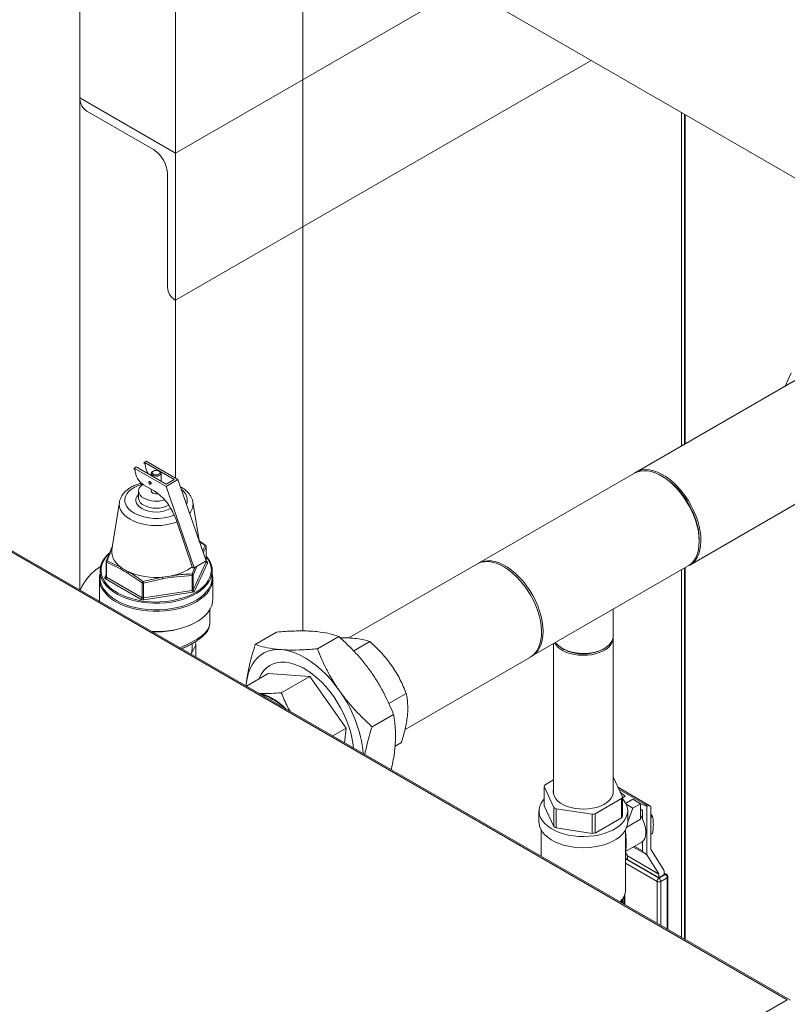
# Model space of a CAD drawing. Extents: x 1041.6 to 1067.6, y 117.2 to 133.6.
# Drawn here: x 1059.8 to 1060.9, y 131.1 to 132.5 of the extents above; entities that cross this region are included whole.
import ezdxf

# ---------------------------------------------------------------- set-up
doc = ezdxf.new("R2010")
doc.units = 0
doc.header["$MEASUREMENT"] = 0
doc.layers.get('0').update_dxf_attribs({"linetype": 'CONTINUOUS'})

msp = doc.modelspace()

# ---------------------------------------------------------------- linework, layer by layer
at = {"color": 7, "linetype": 'Continuous', "lineweight": 15}
for p, q in [((1060.2354, 131.6179), (1060.2354, 132.8283)), ((1060.0586, 132.7262), (1060.0586, 131.8299)), ((1059.9261, 132.636), (1059.9261, 131.6747)), ((1060.3676, 132.5638), (1061.0712, 132.1576)), ((1060.4584, 132.5114), (1060.0586, 132.2807)), ((1060.0586, 132.0765), (1060.6352, 132.4093)), ((1060.0586, 132.2807), (1059.9261, 132.3572)), ((1059.9261, 132.3572), (1059.9261, 132.3557)), ((1059.9358, 132.3388), (1060.0281, 132.2855)), ((1060.7604, 132.337), (1060.7604, 131.8744)), ((1060.7657, 132.3339), (1060.7657, 131.8775)), ((1060.0586, 132.0765), (1060.0586, 132.2807)), ((1060.0476, 132.2518), (1060.0476, 132.0941)), ((1060.0573, 132.0773), (1060.0586, 132.0765)), ((1060.9126, 131.976), (1060.9042, 131.9574)), ((1060.9186, 131.9657), (1060.6976, 131.8381)), ((1060.0154, 131.8518), (1060.0181, 131.8533)), ((1060.0568, 131.8279), (1060.0154, 131.8518)), ((1060.0154, 131.85), (1060.0154, 131.8518)), ((1060.0165, 131.8494), (1060.0154, 131.85)), ((1060.0621, 131.8279), (1060.0181, 131.8533)), ((1060.0015, 131.8438), (1060.0041, 131.8453)), ((1060.0456, 131.8183), (1060.0015, 131.8438)), ((1060.0015, 131.8438), (1060.0015, 131.842)), ((1060.0015, 131.842), (1060.0026, 131.8413)), ((1060.0041, 131.8453), (1060.0456, 131.8214)), ((1060.0251, 131.8364), (1060.0251, 131.8332)), ((1060.028, 131.8397), (1060.0271, 131.8392)), ((1060.0367, 131.8392), (1060.0358, 131.8397)), ((1060.0387, 131.8254), (1060.0387, 131.8364)), ((1060.6954, 131.8367), (1060.4791, 131.7118)), ((1060.772, 131.7093), (1060.9929, 131.8369)), ((1060.0227, 131.825), (1060.0221, 131.8247)), ((1060.024, 131.8215), (1060.0245, 131.8218)), ((1060.0456, 131.8183), (1060.0621, 131.8279)), ((1060.0456, 131.8214), (1060.0568, 131.8279)), ((1060.101, 131.7149), (1060.0621, 131.8279)), ((1060.7348, 131.8317), (1060.7325, 131.833)), ((1060.0075, 131.8119), (1060.0075, 131.8022)), ((1060.0147, 131.8203), (1060.029, 131.8121)), ((1060.0251, 131.8143), (1060.0251, 131.8119)), ((1060.0844, 131.7053), (1060.0456, 131.8183)), ((1059.9809, 131.7963), (1059.9706, 131.731)), ((1060.0913, 131.7431), (1060.0829, 131.7963)), ((1060.0569, 131.7784), (1060.0594, 131.7724)), ((1060.0824, 131.7053), (1060.0594, 131.7724)), ((1059.7867, 131.7531), (1060.9072, 131.1063)), ((1060.9117, 131.1057), (1059.7883, 131.7543)), ((1060.785, 131.7421), (1060.785, 131.7447)), ((1059.9625, 131.7141), (1059.9696, 131.7314)), ((1060.1013, 131.7139), (1060.1013, 131.7345)), ((1060.1014, 131.7142), (1060.1014, 131.7348)), ((1059.9624, 131.7138), (1059.9624, 131.6933)), ((1059.9629, 131.7131), (1059.9629, 131.6925)), ((1059.9824, 131.7038), (1059.9629, 131.7131)), ((1059.9638, 131.7152), (1059.9833, 131.7059)), ((1060.0832, 131.6749), (1060.1013, 131.7139)), ((1060.101, 131.7149), (1060.0844, 131.7053)), ((1060.1031, 131.7121), (1060.085, 131.6731)), ((1059.9541, 131.7012), (1059.9541, 131.692)), ((1060.0844, 131.7053), (1060.0824, 131.7053)), ((1060.1097, 131.692), (1060.1097, 131.7012)), ((1060.4766, 131.7106), (1060.2992, 131.6082)), ((1060.5533, 131.5833), (1060.7696, 131.7081)), ((1060.7604, 131.7028), (1060.7604, 131.1931)), ((1060.7657, 131.7059), (1060.7657, 131.19)), ((1059.9531, 131.6905), (1059.9531, 131.6624)), ((1060.0111, 131.6616), (1059.9616, 131.6902)), ((1059.9624, 131.6933), (1059.9623, 131.693)), ((1059.9629, 131.6925), (1060.0124, 131.6639)), ((1060.0124, 131.6845), (1059.993, 131.6977)), ((1060.0136, 131.6865), (1060.0404, 131.6925)), ((1060.0408, 131.6903), (1060.0142, 131.6842)), ((1060.0819, 131.6947), (1060.0553, 131.6925)), ((1060.0819, 131.6741), (1060.0819, 131.6947)), ((1060.0832, 131.6954), (1060.0832, 131.6749)), ((1060.1106, 131.6624), (1060.1106, 131.6905)), ((1060.0124, 131.6639), (1060.0124, 131.6845)), ((1060.0142, 131.6842), (1060.0142, 131.6637)), ((1060.0142, 131.6637), (1060.0819, 131.6741)), ((1060.0824, 131.6715), (1060.0147, 131.6611)), ((1059.9531, 131.6624), (1059.9534, 131.659)), ((1060.1061, 131.6275), (1060.1061, 131.6472)), ((1060.6655, 131.6105), (1060.6655, 131.648)), ((1060.1693, 131.5991), (1060.199, 131.6163)), ((1060.2555, 131.5931), (1060.2851, 131.6102)), ((1060.3058, 131.5901), (1060.3283, 131.6031)), ((1060.6655, 131.3913), (1060.6655, 131.6079)), ((1060.0867, 131.5988), (1060.0806, 131.5855)), ((1060.0816, 131.5922), (1060.0816, 131.6002)), ((1060.0869, 131.5819), (1060.0869, 131.5997)), ((1060.583, 131.6004), (1060.583, 131.3913)), ((1060.5951, 131.5936), (1060.5974, 131.5923)), ((1060.6512, 131.5923), (1060.6535, 131.5936)), ((1060.3771, 131.4813), (1060.551, 131.5817)), ((1060.1873, 131.5589), (1060.157, 131.5414)), ((1060.2448, 131.5549), (1060.1873, 131.5589)), ((1060.2448, 131.5549), (1060.2054, 131.5322)), ((1060.2953, 131.4828), (1060.2448, 131.5549)), ((1060.1569, 131.5439), (1060.1567, 131.5416)), ((1060.1569, 131.5439), (1060.1567, 131.5416)), ((1060.3546, 131.5171), (1060.3788, 131.531)), ((1060.3313, 131.485), (1060.3609, 131.5021)), ((1060.2953, 131.4828), (1060.2769, 131.4722)), ((1060.2933, 131.4627), (1060.2953, 131.4828)), ((1060.3632, 131.458), (1060.372, 131.463)), ((1060.6785, 131.3878), (1060.6655, 131.4157)), ((1060.5701, 131.4019), (1060.5835, 131.3731)), ((1060.5701, 131.3753), (1060.5701, 131.4019)), ((1060.583, 131.4112), (1060.5713, 131.4044)), ((1060.7167, 131.3754), (1060.6732, 131.4005)), ((1060.6408, 131.3642), (1060.6773, 131.3853)), ((1060.6823, 131.3886), (1060.6755, 131.3942)), ((1060.6773, 131.3853), (1060.6773, 131.3587)), ((1060.6785, 131.3864), (1060.6823, 131.3886)), ((1060.6785, 131.3612), (1060.6785, 131.3878)), ((1060.693, 131.3845), (1060.683, 131.3787)), ((1060.7038, 131.3782), (1060.693, 131.3845)), ((1060.5835, 131.3465), (1060.5701, 131.3753)), ((1060.5835, 131.3731), (1060.5835, 131.3465)), ((1060.5866, 131.3713), (1060.6365, 131.3636)), ((1060.5866, 131.3447), (1060.5866, 131.3713)), ((1060.6837, 131.3774), (1060.6931, 131.372)), ((1060.6931, 131.372), (1060.6858, 131.3532)), ((1060.6931, 131.372), (1060.7038, 131.3782)), ((1060.7038, 131.3782), (1060.7038, 131.3566)), ((1060.7124, 131.3746), (1060.7038, 131.378)), ((1060.7133, 131.3751), (1060.7124, 131.3746)), ((1060.7124, 131.3071), (1060.7124, 131.3746)), ((1060.7181, 131.3144), (1060.7181, 131.3723)), ((1060.5628, 131.3682), (1060.5628, 131.3527)), ((1060.6365, 131.3636), (1060.6365, 131.3369)), ((1060.6408, 131.3376), (1060.6408, 131.3642)), ((1060.6773, 131.3587), (1060.6408, 131.3376)), ((1060.6858, 131.3527), (1060.6858, 131.3682)), ((1060.7065, 131.3565), (1060.7065, 131.3688)), ((1060.7202, 131.3604), (1060.7181, 131.364)), ((1060.7202, 131.3604), (1060.7181, 131.3592)), ((1060.6365, 131.3369), (1060.5866, 131.3447)), ((1060.7038, 131.3566), (1060.6845, 131.3455)), ((1060.5658, 131.3418), (1060.5658, 131.3054)), ((1060.6828, 131.2588), (1060.6828, 131.3418)), ((1060.7202, 131.3372), (1060.7181, 131.336)), ((1060.6828, 131.3118), (1060.7047, 131.3244)), ((1060.7065, 131.3128), (1060.7065, 131.3257)), ((1060.6828, 131.3127), (1060.6829, 131.3128)), ((1060.6828, 131.3104), (1060.6856, 131.306)), ((1060.6856, 131.3029), (1060.6828, 131.3013)), ((1060.6856, 131.306), (1060.7291, 131.2809)), ((1060.7291, 131.2807), (1060.6856, 131.3058)), ((1060.6856, 131.3058), (1060.6856, 131.3009)), ((1060.7124, 131.3071), (1060.7103, 131.3086)), ((1060.7124, 131.3071), (1060.7291, 131.2809)), ((1060.7361, 131.2861), (1060.7182, 131.3142)), ((1060.6843, 131.3009), (1060.7291, 131.275)), ((1060.7291, 131.2758), (1060.6856, 131.3009)), ((1060.7291, 131.2807), (1060.7291, 131.2758)), ((1060.7291, 131.275), (1060.738, 131.2801)), ((1060.7291, 131.2758), (1060.7366, 131.2801)), ((1060.7406, 131.2755), (1060.7318, 131.2704)), ((1060.7366, 131.2801), (1060.7366, 131.2838)), ((1060.7398, 131.2803), (1060.7366, 131.2821)), ((1060.7417, 131.2039), (1060.7417, 131.277)), ((1060.6806, 131.2494), (1060.6806, 131.2392)), ((1060.6773, 131.2445), (1060.6773, 131.241)), ((1060.6785, 131.2404), (1060.6785, 131.246)), ((1060.9072, 131.1063), (1059.5482, 130.3218))]:
    msp.add_line(p, q, dxfattribs=at)
at = {"color": 8, "linetype": 'Continuous', "lineweight": 15}
for p, q in [((1060.7644, 132.3347), (1060.7644, 131.8767)), ((1060.1, 131.7363), (1060.0917, 131.7419)), ((1060.0961, 131.729), (1060.1, 131.7363)), ((1060.1013, 131.7345), (1060.097, 131.7264)), ((1060.1014, 131.7146), (1060.1022, 131.7142)), ((1060.0817, 131.697), (1060.0854, 131.7059)), ((1060.0881, 131.7075), (1060.0832, 131.6954)), ((1060.7644, 131.7051), (1060.7644, 131.1908)), ((1059.9606, 131.6923), (1059.9624, 131.6961)), ((1059.9769, 131.6694), (1059.9739, 131.6712)), ((1059.9777, 131.671), (1059.9786, 131.6705)), ((1060.0867, 131.582), (1060.0867, 131.5988)), ((1060.7133, 131.3751), (1060.6738, 131.3978)), ((1060.7065, 131.3688), (1060.7038, 131.3703)), ((1060.7103, 131.3086), (1060.6938, 131.3181)), ((1060.6956, 131.3191), (1060.7065, 131.3128)), ((1060.7265, 131.2704), (1060.6828, 131.2956)), ((1060.6856, 131.3016), (1060.6843, 131.3009)), ((1060.738, 131.2801), (1060.7366, 131.2809)), ((1060.7406, 131.2045), (1060.7406, 131.2755)), ((1060.7265, 131.2127), (1060.7265, 131.2704)), ((1060.7318, 131.2704), (1060.7318, 131.2096)), ((1060.6817, 131.252), (1060.6817, 131.2385))]:
    msp.add_line(p, q, dxfattribs=at)
at = {"color": 7, "linetype": 'Continuous', "lineweight": 15, "flags": 128}
for points in [[(1060.0271, 131.8337), (1060.0257, 131.8348), (1060.0251, 131.8362), (1060.0254, 131.8377), (1060.0267, 131.8389), (1060.0271, 131.8392)], [(1060.028, 131.8352), (1060.0298, 131.8345), (1060.0319, 131.8342), (1060.034, 131.8345), (1060.0358, 131.8352), (1060.037, 131.8362), (1060.0374, 131.8374), (1060.037, 131.8387), (1060.0358, 131.8397), (1060.034, 131.8404), (1060.0319, 131.8406), (1060.0298, 131.8404), (1060.028, 131.8397), (1060.0268, 131.8387), (1060.0263, 131.8374), (1060.0268, 131.8362), (1060.028, 131.8352)], [(1060.0367, 131.8392), (1060.0375, 131.8386), (1060.0385, 131.8373), (1060.0386, 131.8359), (1060.0378, 131.8345), (1060.0362, 131.8334), (1060.034, 131.8327), (1060.0316, 131.8325), (1060.0291, 131.8328), (1060.0271, 131.8337)], [(1060.6953, 131.8366), (1060.6972, 131.8379), (1060.7014, 131.8399), (1060.706, 131.8412), (1060.7109, 131.8416), (1060.7162, 131.8413), (1060.7216, 131.8401), (1060.7272, 131.8382), (1060.7328, 131.8355), (1060.7385, 131.8321)], [(1060.785, 131.7421), (1060.7847, 131.7488), (1060.7838, 131.7558), (1060.7822, 131.763), (1060.7801, 131.7703), (1060.7775, 131.7777), (1060.7743, 131.785), (1060.7706, 131.7921), (1060.7665, 131.799), (1060.762, 131.8056), (1060.7571, 131.8118), (1060.7519, 131.8175), (1060.7466, 131.8227), (1060.741, 131.8273), (1060.7354, 131.8313), (1060.7297, 131.8346), (1060.724, 131.8371), (1060.7185, 131.8389), (1060.7131, 131.8399), (1060.7079, 131.8401), (1060.7031, 131.8396), (1060.6985, 131.8382), (1060.6954, 131.8367)], [(1060.0244, 131.8223), (1060.0243, 131.823), (1060.024, 131.8236), (1060.0236, 131.8242), (1060.023, 131.8246), (1060.0225, 131.8248), (1060.0221, 131.8247), (1060.0218, 131.8244), (1060.0217, 131.8239), (1060.0218, 131.8232), (1060.0221, 131.8225), (1060.0225, 131.822), (1060.023, 131.8216), (1060.0236, 131.8214), (1060.024, 131.8215), (1060.0243, 131.8218), (1060.0244, 131.8223)], [(1060.0227, 131.825), (1060.0231, 131.8251), (1060.0236, 131.8249), (1060.0241, 131.8245), (1060.0245, 131.824), (1060.0248, 131.8233), (1060.0249, 131.8226), (1060.0248, 131.8221), (1060.0245, 131.8218), (1060.0245, 131.8218)], [(1060.7348, 131.8317), (1060.7362, 131.8309), (1060.7417, 131.8272), (1060.7471, 131.8228), (1060.7524, 131.8178), (1060.7575, 131.8124), (1060.7622, 131.8064), (1060.7667, 131.8), (1060.7708, 131.7934), (1060.7744, 131.7864), (1060.7776, 131.7794), (1060.7802, 131.7722), (1060.7823, 131.7651), (1060.7838, 131.7581), (1060.7847, 131.7513), (1060.785, 131.7447)], [(1060.7385, 131.8321), (1060.7442, 131.828), (1060.7497, 131.8233), (1060.7551, 131.818), (1060.7602, 131.8122), (1060.765, 131.8059), (1060.7695, 131.7993), (1060.7736, 131.7923), (1060.7772, 131.7851), (1060.7803, 131.7778), (1060.7829, 131.7705), (1060.7849, 131.7632), (1060.7863, 131.756), (1060.7872, 131.749), (1060.7874, 131.7423), (1060.787, 131.736), (1060.7859, 131.7301), (1060.7843, 131.7247), (1060.7821, 131.7199), (1060.7794, 131.7158), (1060.7761, 131.7123), (1060.7723, 131.7095), (1060.7695, 131.708)], [(1060.0134, 131.8211), (1060.0111, 131.8193), (1060.009, 131.8168), (1060.0078, 131.8143), (1060.0075, 131.8116), (1060.0081, 131.8089), (1060.0095, 131.8064), (1060.0117, 131.804), (1060.0146, 131.802)], [(1060.0075, 131.8022), (1060.0075, 131.8019), (1060.0075, 131.8017)], [(1060.7696, 131.7081), (1060.7706, 131.7087), (1060.7743, 131.7116), (1060.7775, 131.7152), (1060.7801, 131.7195), (1060.7822, 131.7243), (1060.7838, 131.7298), (1060.7847, 131.7357), (1060.785, 131.7421)], [(1059.9739, 131.6712), (1059.9713, 131.673), (1059.9665, 131.6769), (1059.9624, 131.681), (1059.959, 131.6854), (1059.9565, 131.6899), (1059.9549, 131.6946), (1059.9541, 131.6994), (1059.9542, 131.7042), (1059.9552, 131.7089), (1059.9571, 131.7136), (1059.9598, 131.7181), (1059.9633, 131.7224), (1059.9669, 131.7259)], [(1059.9706, 131.731), (1059.9703, 131.7291), (1059.9704, 131.7255), (1059.9711, 131.722), (1059.9724, 131.7185), (1059.9743, 131.7151), (1059.9768, 131.7119), (1059.9798, 131.7088), (1059.9833, 131.7059)], [(1060.1014, 131.7214), (1060.1032, 131.7192), (1060.1061, 131.7147), (1060.1081, 131.7101), (1060.1094, 131.7054), (1060.1097, 131.7006), (1060.1091, 131.6958), (1060.1077, 131.6911), (1060.1054, 131.6865), (1060.1023, 131.6821), (1060.0984, 131.6779), (1060.0937, 131.6739), (1060.092, 131.6727)], [(1060.4766, 131.7106), (1060.4783, 131.7115), (1060.4827, 131.7131), (1060.4875, 131.7139), (1060.4926, 131.714), (1060.4979, 131.7132), (1060.5034, 131.7117), (1060.5091, 131.7094), (1060.5148, 131.7063), (1060.5204, 131.7026), (1060.526, 131.6982), (1060.5315, 131.6931), (1060.5367, 131.6876), (1060.5417, 131.6815), (1060.5464, 131.675), (1060.5507, 131.6682), (1060.5545, 131.6611), (1060.5579, 131.6539), (1060.5607, 131.6465), (1060.563, 131.6392), (1060.5647, 131.6319), (1060.5659, 131.6248), (1060.5664, 131.618), (1060.5663, 131.6115), (1060.5655, 131.6054), (1060.5642, 131.5997), (1060.5623, 131.5947), (1060.5598, 131.5902), (1060.5568, 131.5863), (1060.5533, 131.5832), (1060.551, 131.5817)], [(1060.479, 131.7117), (1060.4821, 131.7133), (1060.4866, 131.7146), (1060.4915, 131.7152), (1060.4967, 131.715), (1060.502, 131.714), (1060.5076, 131.7122), (1060.5132, 131.7096), (1060.5189, 131.7063), (1060.5246, 131.7024), (1060.5301, 131.6977), (1060.5355, 131.6925), (1060.5407, 131.6868), (1060.5455, 131.6806), (1060.5501, 131.674), (1060.5542, 131.6671), (1060.5579, 131.66), (1060.561, 131.6527), (1060.5637, 131.6454), (1060.5658, 131.6381), (1060.5673, 131.6309), (1060.5683, 131.6239), (1060.5686, 131.6172), (1060.5683, 131.6108), (1060.5673, 131.6048), (1060.5658, 131.5994), (1060.5637, 131.5945), (1060.561, 131.5903), (1060.5579, 131.5867), (1060.5542, 131.5838), (1060.5532, 131.5832)], [(1059.9541, 131.692), (1059.9541, 131.6902), (1059.9549, 131.6854), (1059.9565, 131.6808), (1059.959, 131.6762), (1059.9624, 131.6718), (1059.9665, 131.6677), (1059.9713, 131.6638), (1059.9769, 131.6602)], [(1059.9769, 131.6602), (1059.983, 131.657), (1059.9897, 131.6542), (1059.9969, 131.6519), (1060.0045, 131.6499), (1060.0124, 131.6485), (1060.0205, 131.6476), (1060.0288, 131.6471), (1060.0371, 131.6472), (1060.0453, 131.6477), (1060.0534, 131.6488), (1060.0612, 131.6504), (1060.0687, 131.6524), (1060.0758, 131.6549), (1060.0823, 131.6578), (1060.0883, 131.6611), (1060.0937, 131.6647), (1060.0984, 131.6687), (1060.1023, 131.6729), (1060.1054, 131.6773), (1060.1077, 131.6819), (1060.1091, 131.6866), (1060.1097, 131.6914), (1060.1097, 131.692)], [(1059.9786, 131.6705), (1059.9838, 131.6678), (1059.9904, 131.6651), (1059.9975, 131.6627), (1060.005, 131.6608), (1060.0127, 131.6594), (1060.0207, 131.6585), (1060.0288, 131.658), (1060.037, 131.6581), (1060.0451, 131.6587), (1060.053, 131.6597), (1060.0607, 131.6613), (1060.0681, 131.6633), (1060.0751, 131.6657), (1060.0815, 131.6686), (1060.0874, 131.6718), (1060.0927, 131.6754), (1060.0973, 131.6793), (1060.0977, 131.6796)], [(1060.026, 131.6171), (1060.0316, 131.6169), (1060.0398, 131.6172), (1060.048, 131.6179), (1060.056, 131.6191), (1060.0638, 131.6208), (1060.0712, 131.623), (1060.0781, 131.6256), (1060.0846, 131.6286), (1060.0904, 131.632), (1060.0956, 131.6357), (1060.1001, 131.6397), (1060.1039, 131.644), (1060.1068, 131.6485), (1060.109, 131.6531), (1060.1102, 131.6578), (1060.1106, 131.6624)], [(1060.5846, 131.6013), (1060.586, 131.5989), (1060.5887, 131.5958), (1060.5921, 131.593), (1060.5962, 131.5904), (1060.6009, 131.5882), (1060.6061, 131.5865), (1060.6117, 131.5852), (1060.6175, 131.5844), (1060.6235, 131.5841), (1060.6296, 131.5842), (1060.6355, 131.5849), (1060.6411, 131.5861), (1060.6464, 131.5878), (1060.6513, 131.5898), (1060.6555, 131.5923), (1060.6591, 131.5951), (1060.662, 131.5981), (1060.664, 131.6014), (1060.6652, 131.6048), (1060.6655, 131.6083), (1060.6655, 131.6092)], [(1060.6535, 131.5936), (1060.6574, 131.5963), (1060.6606, 131.5992), (1060.6631, 131.6024), (1060.6647, 131.6057), (1060.6655, 131.6092), (1060.6655, 131.6105)], [(1060.2051, 131.5919), (1060.1988, 131.592), (1060.1927, 131.5912), (1060.1869, 131.5897), (1060.1816, 131.5874), (1060.1767, 131.5843), (1060.1722, 131.5805), (1060.1683, 131.5759), (1060.1648, 131.5707), (1060.162, 131.5649), (1060.1597, 131.5584), (1060.158, 131.5514), (1060.1569, 131.5439)], [(1060.2861, 131.5348), (1060.2802, 131.5428), (1060.274, 131.5504), (1060.2675, 131.5574), (1060.2608, 131.564), (1060.2539, 131.5699), (1060.2468, 131.5752), (1060.2397, 131.5798), (1060.2326, 131.5838), (1060.2256, 131.587), (1060.2186, 131.5894), (1060.2118, 131.591), (1060.2051, 131.5919)], [(1060.5858, 131.602), (1060.5873, 131.6), (1060.5903, 131.597), (1060.5941, 131.5943), (1060.5985, 131.5919), (1060.6035, 131.5899), (1060.6089, 131.5884), (1060.6146, 131.5873), (1060.6205, 131.5868), (1060.6266, 131.5867), (1060.6325, 131.5871), (1060.6383, 131.5881), (1060.6438, 131.5895), (1060.6489, 131.5914), (1060.6535, 131.5936)], [(1060.3054, 131.4557), (1060.3047, 131.462), (1060.3033, 131.4701), (1060.3013, 131.4783), (1060.2987, 131.4866), (1060.2955, 131.495), (1060.2919, 131.5032), (1060.2877, 131.5113), (1060.2831, 131.5192), (1060.2781, 131.5268), (1060.2727, 131.5341), (1060.267, 131.5409), (1060.261, 131.5472), (1060.2549, 131.553), (1060.2485, 131.5581), (1060.2421, 131.5627), (1060.2357, 131.5665), (1060.2292, 131.5696), (1060.2229, 131.572), (1060.2166, 131.5736), (1060.2106, 131.5744), (1060.2048, 131.5744), (1060.1993, 131.5736), (1060.1942, 131.5721), (1060.1894, 131.5698), (1060.1851, 131.5667), (1060.1813, 131.5629), (1060.178, 131.5584), (1060.1752, 131.5532), (1060.1745, 131.5515)], [(1060.3054, 131.4557), (1060.3047, 131.462), (1060.3033, 131.4701), (1060.3013, 131.4783), (1060.2987, 131.4866), (1060.2955, 131.495), (1060.2919, 131.5032), (1060.2877, 131.5113), (1060.2831, 131.5192), (1060.2781, 131.5268), (1060.2727, 131.5341), (1060.267, 131.5409), (1060.261, 131.5472), (1060.2549, 131.553), (1060.2485, 131.5581), (1060.2421, 131.5627), (1060.2357, 131.5665), (1060.2292, 131.5696), (1060.2229, 131.572), (1060.2166, 131.5736), (1060.2106, 131.5744), (1060.2048, 131.5744), (1060.1993, 131.5736), (1060.1942, 131.5721), (1060.1894, 131.5698), (1060.1851, 131.5667), (1060.1813, 131.5629), (1060.178, 131.5584), (1060.1752, 131.5532), (1060.1745, 131.5515)], [(1060.2124, 131.5095), (1060.2089, 131.5127), (1060.2028, 131.5179), (1060.1965, 131.5224), (1060.1902, 131.526), (1060.1839, 131.5287), (1060.1778, 131.5305), (1060.175, 131.531)], [(1060.6655, 131.3983), (1060.6659, 131.3962), (1060.6658, 131.3926), (1060.6648, 131.3892), (1060.663, 131.3858), (1060.6603, 131.3827), (1060.6568, 131.3798), (1060.6527, 131.3772), (1060.6479, 131.375), (1060.6427, 131.3732), (1060.637, 131.3719), (1060.6311, 131.3711), (1060.6251, 131.3708), (1060.619, 131.371), (1060.613, 131.3717), (1060.6073, 131.3729), (1060.6019, 131.3745), (1060.597, 131.3766), (1060.5927, 131.3791), (1060.5891, 131.3819), (1060.5862, 131.385), (1060.5842, 131.3883), (1060.5829, 131.3918), (1060.5826, 131.3953), (1060.583, 131.3983)], [(1060.6725, 131.4008), (1060.6725, 131.4008), (1060.6732, 131.4005)], [(1060.6785, 131.385), (1060.6794, 131.384), (1060.6822, 131.3801), (1060.6843, 131.376), (1060.6854, 131.3719), (1060.6858, 131.3677), (1060.6852, 131.3635), (1060.6838, 131.3594), (1060.6816, 131.3554), (1060.6786, 131.3515), (1060.6748, 131.348), (1060.6703, 131.3447), (1060.6651, 131.3417), (1060.6594, 131.3391), (1060.6532, 131.3369), (1060.6466, 131.3351), (1060.6396, 131.3338), (1060.6325, 131.333), (1060.6252, 131.3327), (1060.6179, 131.3329), (1060.6107, 131.3336), (1060.6037, 131.3348), (1060.597, 131.3364), (1060.5907, 131.3385), (1060.5849, 131.341), (1060.5795, 131.3439), (1060.5749, 131.3471), (1060.5709, 131.3506), (1060.5677, 131.3544), (1060.5652, 131.3584), (1060.5636, 131.3625), (1060.5629, 131.3666), (1060.563, 131.3708), (1060.5639, 131.375), (1060.5658, 131.3791), (1060.5684, 131.383), (1060.5701, 131.385)], [(1060.7047, 131.3244), (1060.7056, 131.325), (1060.7078, 131.3272), (1060.7095, 131.33), (1060.7106, 131.3335), (1060.711, 131.3374), (1060.7109, 131.3418), (1060.7101, 131.3464), (1060.7087, 131.3511), (1060.7068, 131.3559), (1060.7043, 131.3605), (1060.7038, 131.3613)], [(1060.6858, 131.3527), (1060.6858, 131.3522), (1060.6852, 131.348), (1060.6838, 131.3438), (1060.6816, 131.3398), (1060.6786, 131.336), (1060.6748, 131.3324), (1060.6703, 131.3291), (1060.6651, 131.3261), (1060.6594, 131.3235), (1060.6532, 131.3214), (1060.6466, 131.3196), (1060.6396, 131.3183), (1060.6325, 131.3175), (1060.6252, 131.3172), (1060.6179, 131.3174), (1060.6107, 131.3181), (1060.6037, 131.3192), (1060.597, 131.3209), (1060.5907, 131.323), (1060.5849, 131.3255), (1060.5795, 131.3283), (1060.5749, 131.3316), (1060.5709, 131.3351), (1060.5677, 131.3389), (1060.5652, 131.3428), (1060.5636, 131.3469), (1060.5629, 131.3511), (1060.5628, 131.3527)]]:
    msp.add_lwpolyline(points, dxfattribs=at)
at = {"color": 8, "linetype": 'Continuous', "lineweight": 15, "flags": 128}
for points in [[(1060.0127, 131.8217), (1060.0111, 131.8212), (1060.0058, 131.8192), (1060.0012, 131.8169), (1059.9971, 131.8142), (1059.9937, 131.8112), (1059.9912, 131.8079), (1059.9894, 131.8045), (1059.9885, 131.801), (1059.9885, 131.7974), (1059.9894, 131.7938), (1059.9912, 131.7904), (1059.9937, 131.7871), (1059.9971, 131.7841), (1060.0012, 131.7814)], [(1060.0605, 131.7691), (1060.0575, 131.768), (1060.0515, 131.7663), (1060.0451, 131.7651), (1060.0386, 131.7643), (1060.0319, 131.764), (1060.0252, 131.7643), (1060.0186, 131.7651), (1060.0123, 131.7663), (1060.0063, 131.768), (1060.0007, 131.7702), (1059.9957, 131.7727), (1059.9913, 131.7756), (1059.9875, 131.7788), (1059.9846, 131.7823), (1059.9824, 131.786), (1059.9811, 131.7897), (1059.9807, 131.7936), (1059.9809, 131.7963)], [(1060.012, 131.7877), (1060.0088, 131.7899), (1060.0063, 131.7925), (1060.0046, 131.7952), (1060.0038, 131.7981), (1060.0039, 131.801), (1060.0049, 131.8038), (1060.0068, 131.8065), (1060.0075, 131.8073)], [(1060.1014, 131.7348), (1060.1014, 131.7346), (1060.1013, 131.7345)], [(1059.9668, 131.7255), (1059.9644, 131.7231), (1059.961, 131.7188), (1059.9583, 131.7144), (1059.9565, 131.7098), (1059.9555, 131.7051), (1059.9554, 131.7004), (1059.9561, 131.6958), (1059.9578, 131.6911), (1059.9602, 131.6867), (1059.9635, 131.6823), (1059.9675, 131.6783), (1059.9723, 131.6745), (1059.9777, 131.671)], [(1060.0977, 131.6796), (1060.1012, 131.6834), (1060.1042, 131.6878), (1060.1065, 131.6923), (1060.1079, 131.6969), (1060.1084, 131.7016), (1060.1081, 131.7063), (1060.1069, 131.711), (1060.1049, 131.7155), (1060.102, 131.7199), (1060.1014, 131.7208)], [(1060.1014, 131.7142), (1060.1014, 131.7141), (1060.1013, 131.7139)], [(1060.1053, 131.6741), (1060.102, 131.6698), (1060.0979, 131.6657), (1060.0931, 131.6619), (1060.0876, 131.6583), (1060.0814, 131.6551), (1060.0748, 131.6523), (1060.0676, 131.65), (1060.0601, 131.648), (1060.0523, 131.6466), (1060.0442, 131.6456), (1060.036, 131.6451), (1060.0278, 131.6451), (1060.0196, 131.6456), (1060.0115, 131.6466), (1060.0037, 131.648), (1059.9961, 131.65), (1059.989, 131.6523), (1059.9823, 131.6551), (1059.9762, 131.6583)], [(1060.092, 131.6727), (1060.0883, 131.6703), (1060.0823, 131.667), (1060.0758, 131.6641), (1060.0687, 131.6616), (1060.0612, 131.6596), (1060.0534, 131.658), (1060.0453, 131.6569), (1060.0371, 131.6564), (1060.0288, 131.6563), (1060.0205, 131.6567), (1060.0124, 131.6577), (1060.0045, 131.6591), (1059.9969, 131.6611), (1059.9897, 131.6634), (1059.983, 131.6662), (1059.9769, 131.6694)]]:
    msp.add_lwpolyline(points, dxfattribs=at)
at = {"color": 7, "linetype": 'Continuous', "lineweight": 15}
for centre, radius, start, end in [((1059.9472, 132.3566), 0.0211, 182.606, 237.394), ((1060.0054, 132.2499), 0.0423, 2.6051, 57.3949), ((1060.0687, 132.0951), 0.0211, 182.6069, 237.3931), ((1060.042, 131.8503), 0.0255, 182.1648, 215.9095), ((1060.0289, 131.8425), 0.0263, 182.5063, 237.4021), ((1060.0371, 131.8308), 0.00171, 334.057, 25.943), ((1060.0283, 131.8121), 0.0032, 183.3914, 247.9285), ((1060.0319, 131.8187), 0.0107, 243.0664, 284.1339), ((1059.9906, 131.7519), 0.0714, 21.7737, 57.4633), ((1060.032, 131.8362), 0.0384, 243.0272, 287.659), ((1059.9708, 131.7313), 0.00128, 90.7505, 177.8916), ((1060.1003, 131.7357), 0.000676, 57.4003, 114.7295), ((1060.0993, 131.7344), 0.00196, 0.8776, 71.5983), ((1060.0995, 131.7348), 0.00188, 0, 53.796), ((1059.9643, 131.7138), 0.00188, 158.7924, 180), ((1059.9656, 131.7133), 0.00268, 132.5982, 184.3301), ((1060.1033, 131.7141), 0.00204, 186.0274, 263.9712), ((1060.1016, 131.7127), 0.00165, 340.5369, 69.2616), ((1059.9941, 131.6442), 0.0742, 121.978, 155.8643), ((1059.9852, 131.7038), 0.00287, 132.1391, 178.922), ((1060.0175, 131.7527), 0.058, 233.8595, 246.1458), ((1059.996, 131.6974), 0.00302, 130.9782, 175.1697), ((1060.0315, 131.7887), 0.0966, 247.1683, 275.2456), ((1060.0414, 131.7606), 0.0672, 281.7471, 307.0958), ((1059.9812, 131.6904), 0.028, 165.4843, 214.7756), ((1059.9622, 131.6918), 0.00165, 160.5361, 249.2565), ((1059.9601, 131.6926), 0.00288, 302.6061, 357.3913), ((1060.0157, 131.6839), 0.00331, 128.271, 169.1183), ((1060.0021, 131.6821), 0.0123, 9.7409, 20.5946), ((1060.0326, 131.7915), 0.0993, 274.5057, 283.0806), ((1060.0322, 131.6898), 0.00861, 2.9238, 18.1765), ((1060.0481, 131.6927), 0.00719, 358.4783, 16.7515), ((1060.0762, 131.6955), 0.00575, 351.8006, 15.1923), ((1060.0813, 131.6951), 0.00196, 10.202, 76.2847), ((1060.0818, 131.6964), 0.00171, 273.4262, 326.5684), ((1060.0819, 131.6905), 0.0286, 324.862, 13.9889), ((1060.0138, 131.687), 0.00288, 242.638, 279.7753), ((1060.0818, 131.6758), 0.00171, 273.4262, 326.5684), ((1060.089, 131.6741), 0.00715, 180.1078, 201.2262), ((1060.0821, 131.675), 0.00342, 273.4308, 326.5638), ((1060.0852, 131.6751), 0.00204, 186.0291, 263.9696), ((1060.0096, 131.6641), 0.00288, 302.6061, 357.3913), ((1060.0138, 131.6668), 0.00576, 242.6456, 279.7701), ((1060.0138, 131.6665), 0.00288, 242.638, 279.7753), ((1060.0214, 131.6637), 0.00715, 180.1029, 201.2311), ((1060.0329, 131.735), 0.1184, 266.9216, 294.4207), ((1060.0642, 131.5923), 0.0174, 337.8469, 359.7537), ((1060.0841, 131.5997), 0.00275, 340.5377, 69.2596), ((1060.6243, 131.6437), 0.0579, 242.3357, 297.6589), ((1060.1419, 131.4305), 0.178, 5.6064, 35.8931), ((1060.1594, 131.4608), 0.0711, 44.9804, 75.025), ((1060.5909, 131.3937), 0.0224, 151.5652, 158.637), ((1060.6577, 131.3959), 0.0224, 331.5656, 338.639), ((1060.6112, 131.4175), 0.0524, 237.9996, 242.0058), ((1060.7152, 131.3727), 0.003, 350.7863, 129.2019), ((1060.6249, 131.4526), 0.0898, 277.3932, 280.1923), ((1060.6577, 131.3693), 0.0224, 331.5656, 338.639), ((1060.6112, 131.3909), 0.0524, 237.9996, 242.0058), ((1060.6249, 131.426), 0.0898, 277.3932, 280.1923), ((1060.6852, 131.3059), 0.000394, 357.9624, 30.0735), ((1060.7185, 131.3144), 0.000394, 177.9454, 210.0602), ((1060.7322, 131.2701), 0.00576, 122.6035, 177.3958), ((1060.7287, 131.2808), 0.000394, 357.9624, 30.0735), ((1060.726, 131.2701), 0.00576, 2.6056, 57.395), ((1060.7323, 131.284), 0.00433, 357.935, 30.0817), ((1060.7349, 131.2753), 0.00576, 2.6056, 57.395), ((1060.738, 131.277), 0.00375, 0, 60.0027), ((1060.7291, 131.2755), 0.00576, 242.6093, 297.3907), ((1060.6583, 131.2599), 0.0246, 313.8856, 357.302)]:
    msp.add_arc(centre, radius, start, end, dxfattribs=at)
at = {"color": 8, "linetype": 'Continuous', "lineweight": 15}
for centre, radius, start, end in [((1060.0574, 131.7991), 0.0177, 340.3542, 57.5996), ((1060.0199, 131.8036), 0.0125, 188.7378, 245.208), ((1060.0634, 131.7939), 0.0196, 319.0852, 7.0834), ((1060.0321, 131.8415), 0.0676, 242.7623, 291.4181), ((1060.0319, 131.8257), 0.0429, 242.4114, 298.1281), ((1060.0319, 131.8251), 0.0371, 242.2916, 297.9717), ((1059.9633, 131.7139), 0.000947, 185.8345, 245.4927), ((1059.9637, 131.714), 0.00128, 84.4088, 154.8785), ((1060.1016, 131.715), 0.00102, 259.1607, 304.3256), ((1059.961, 131.6938), 0.00155, 256.8817, 330.2434), ((1059.9633, 131.6934), 0.000947, 185.8345, 245.4927), ((1060, 131.703), 0.0506, 214.3456, 241.9777), ((1060.6831, 131.2991), 0.00207, 55.8075, 98.7893), ((1060.687, 131.2964), 0.00519, 121.6796, 144.1153), ((1060.7391, 131.2786), 0.00189, 65.6941, 125.6272), ((1060.7398, 131.2772), 0.00189, 294.3746, 354.3054)]:
    msp.add_arc(centre, radius, start, end, dxfattribs=at)
msp.add_ellipse((1060.0319, 131.6113), major_axis=(0.074, 0.0184), ratio=0.34066, start_param=5.088737, end_param=6.198711, dxfattribs=at)
at = {"color": 7, "linetype": 'Continuous', "lineweight": 15}
for centre, major_axis, start_param, end_param in [((1060.7035, 131.37), (0.00294, -0.00122), 0.061421, 1.632217), ((1060.7389, 131.2997), (0.0324, -0.0134), 3.203013, 3.696386)]:
    msp.add_ellipse(centre, major_axis=major_axis, ratio=0.148236, start_param=start_param, end_param=end_param, dxfattribs=at)
for points, knots in [([(1060.0113, 131.823), (1060.0112, 131.823), (1060.0092, 131.8225), (1060.0054, 131.8212), (1060.0001, 131.8189), (1059.9952, 131.8162), (1059.9909, 131.813), (1059.9872, 131.8095), (1059.9843, 131.8056), (1059.9822, 131.8014), (1059.9811, 131.7982), (1059.981, 131.7965), (1059.9809, 131.7962)], [0, 0, 0, 0, 0.003896, 0.126005, 0.248849, 0.37249, 0.496751, 0.620673, 0.742815, 0.86158, 0.976147, 1, 1, 1, 1]), ([(1060.0828, 131.7961), (1060.0828, 131.7966), (1060.0826, 131.7985), (1060.0814, 131.8016), (1060.0795, 131.8055), (1060.0768, 131.8091), (1060.0734, 131.8125), (1060.0697, 131.8154), (1060.0669, 131.817), (1060.0656, 131.8177)], [0, 0, 0, 0, 0.056492, 0.210453, 0.366282, 0.526094, 0.69088, 0.860246, 1, 1, 1, 1]), ([(1060.1006, 131.7362), (1060.1003, 131.7365), (1060.0972, 131.7388), (1060.0941, 131.7409), (1060.0914, 131.7427)], [0, 0, 0, 0, 0.111768, 1, 1, 1, 1]), ([(1059.9709, 131.7326), (1059.9707, 131.7323), (1059.9684, 131.7268), (1059.966, 131.7208), (1059.9638, 131.7152)], [0, 0, 0, 0, 0.064789, 1, 1, 1, 1]), ([(1059.9696, 131.7314), (1059.9696, 131.7315), (1059.9701, 131.7327), (1059.9707, 131.7338), (1059.9712, 131.7349)], [0, 0, 0, 0, 0.07006, 1, 1, 1, 1]), ([(1060.1014, 131.714), (1060.1014, 131.7139), (1060.1014, 131.7139), (1060.1014, 131.7141), (1060.1014, 131.7142), (1060.1014, 131.7142)], [0, 0, 0, 0, 0.203348, 0.84607, 1, 1, 1, 1]), ([(1059.993, 131.6977), (1059.9929, 131.6977), (1059.9894, 131.6999), (1059.9858, 131.7019), (1059.9824, 131.7038)], [0, 0, 0, 0, 0.029077, 1, 1, 1, 1]), ([(1059.994, 131.6997), (1059.9945, 131.6994), (1060.001, 131.6954), (1060.0075, 131.6908), (1060.0136, 131.6865)], [0, 0, 0, 0, 0.066373, 1, 1, 1, 1]), ([(1060.0553, 131.6925), (1060.0552, 131.6925), (1060.0503, 131.6919), (1060.0455, 131.6911), (1060.0408, 131.6903)], [0, 0, 0, 0, 0.029073, 1, 1, 1, 1]), ([(1060.055, 131.6948), (1060.0556, 131.6949), (1060.0645, 131.696), (1060.0734, 131.6965), (1060.0817, 131.697)], [0, 0, 0, 0, 0.064794, 1, 1, 1, 1]), ([(1060.0673, 131.5932), (1060.0693, 131.5941), (1060.0734, 131.5959), (1060.0792, 131.5988), (1060.0846, 131.6018), (1060.0895, 131.605), (1060.0939, 131.6082), (1060.0977, 131.6115), (1060.101, 131.6149), (1060.1035, 131.6184), (1060.1051, 131.6218), (1060.106, 131.6247), (1060.106, 131.6265), (1060.106, 131.6272)], [0, 0, 0, 0, 0.092352, 0.187006, 0.281893, 0.377393, 0.474007, 0.572324, 0.672948, 0.776092, 0.865426, 0.947553, 1, 1, 1, 1]), ([(1060.199, 131.6163), (1060.2031, 131.6166), (1060.2142, 131.6175), (1060.2281, 131.618), (1060.2406, 131.6179), (1060.2464, 131.6176), (1060.2493, 131.6174)], [0, 0, 0, 0, 0.222508, 0.608644, 0.804329, 1, 1, 1, 1]), ([(1060.2493, 131.6174), (1060.2527, 131.6171), (1060.2615, 131.6163), (1060.2737, 131.614), (1060.2813, 131.6115), (1060.2851, 131.6102)], [0, 0, 0, 0, 0.240942, 0.618387, 1, 1, 1, 1]), ([(1060.2851, 131.6102), (1060.2892, 131.6064), (1060.2974, 131.5989), (1060.3092, 131.5868), (1060.3203, 131.574), (1060.327, 131.5649), (1060.3303, 131.5603)], [0, 0, 0, 0, 0.2477118, 0.4953676, 0.747705, 1, 1, 1, 1]), ([(1060.3044, 131.6079), (1060.3023, 131.608), (1060.297, 131.6084), (1060.2909, 131.6082), (1060.2874, 131.6081)], [0, 0, 0, 0, 0.413069, 1, 1, 1, 1]), ([(1060.3283, 131.6031), (1060.327, 131.6035), (1060.3231, 131.6049), (1060.3157, 131.6068), (1060.3082, 131.6075), (1060.3044, 131.6079)], [0, 0, 0, 0, 0.196682, 0.595619, 1, 1, 1, 1]), ([(1060.3584, 131.5699), (1060.3578, 131.5707), (1060.3532, 131.5772), (1060.3436, 131.5887), (1060.3334, 131.5983), (1060.3283, 131.6031)], [0, 0, 0, 0, 0.070115, 0.530795, 1, 1, 1, 1]), ([(1060.1693, 131.5991), (1060.1679, 131.5944), (1060.165, 131.585), (1060.1614, 131.571), (1060.1585, 131.5572), (1060.1574, 131.5483), (1060.1569, 131.5439)], [0, 0, 0, 0, 0.247713, 0.495366, 0.747704, 1, 1, 1, 1]), ([(1060.2051, 131.5919), (1060.2024, 131.5921), (1060.1969, 131.5926), (1060.1868, 131.5941), (1060.1776, 131.5963), (1060.1715, 131.5984), (1060.1693, 131.5991)], [0, 0, 0, 0, 0.192995, 0.386003, 0.777492, 1, 1, 1, 1]), ([(1060.2555, 131.5931), (1060.2486, 131.5926), (1060.2348, 131.5915), (1060.2181, 131.5912), (1060.2087, 131.5917), (1060.2051, 131.5919)], [0, 0, 0, 0, 0.377776, 0.759057, 1, 1, 1, 1]), ([(1060.2861, 131.5348), (1060.2852, 131.5361), (1060.2814, 131.5416), (1060.2752, 131.5516), (1060.2678, 131.5651), (1060.2612, 131.5789), (1060.2574, 131.5884), (1060.2555, 131.5931)], [0, 0, 0, 0, 0.070081, 0.300444, 0.530842, 0.7654, 1, 1, 1, 1]), ([(1060.3788, 131.531), (1060.3761, 131.5376), (1060.3719, 131.5476), (1060.3647, 131.5605), (1060.3605, 131.5667), (1060.3584, 131.5699)], [0, 0, 0, 0, 0.495254, 0.74765, 1, 1, 1, 1]), ([(1060.3303, 131.5603), (1060.3312, 131.5591), (1060.335, 131.5535), (1060.3413, 131.5435), (1060.3486, 131.5301), (1060.3552, 131.5162), (1060.359, 131.5068), (1060.3609, 131.5021)], [0, 0, 0, 0, 0.070084, 0.300446, 0.530843, 0.765401, 1, 1, 1, 1]), ([(1060.3313, 131.485), (1060.3272, 131.4888), (1060.319, 131.4963), (1060.3073, 131.5084), (1060.2961, 131.5212), (1060.2895, 131.5303), (1060.2861, 131.5348)], [0, 0, 0, 0, 0.247712, 0.495366, 0.747706, 1, 1, 1, 1]), ([(1060.1746, 131.5313), (1060.1759, 131.5312), (1060.1811, 131.5309), (1060.1913, 131.5311), (1060.2007, 131.5318), (1060.2054, 131.5322)], [0, 0, 0, 0, 0.142864, 0.568915, 1, 1, 1, 1]), ([(1060.195, 131.5221), (1060.1929, 131.5233), (1060.1879, 131.5261), (1060.1825, 131.5282), (1060.1795, 131.5285), (1060.1793, 131.5286)], [0, 0, 0, 0, 0.389067, 0.951413, 1, 1, 1, 1]), ([(1060.2054, 131.5322), (1060.2082, 131.5255), (1060.2117, 131.5168), (1060.2165, 131.5084), (1060.2177, 131.5064)], [0, 0, 0, 0, 0.758223, 1, 1, 1, 1]), ([(1060.3803, 131.4998), (1060.3803, 131.5006), (1060.3809, 131.5067), (1060.381, 131.5176), (1060.3796, 131.5265), (1060.3788, 131.531)], [0, 0, 0, 0, 0.070114, 0.530796, 1, 1, 1, 1]), ([(1060.3609, 131.5021), (1060.3616, 131.4986), (1060.3628, 131.4915), (1060.3638, 131.4802), (1060.3641, 131.4682), (1060.3634, 131.4596), (1060.3631, 131.4553)], [0, 0, 0, 0, 0.247709, 0.495363, 0.747704, 1, 1, 1, 1]), ([(1060.372, 131.463), (1060.3738, 131.4693), (1060.3767, 131.4788), (1060.3792, 131.491), (1060.3799, 131.4969), (1060.3803, 131.4998)], [0, 0, 0, 0, 0.495255, 0.747652, 1, 1, 1, 1]), ([(1060.3213, 131.4466), (1060.3221, 131.4505), (1060.3238, 131.4587), (1060.3272, 131.4716), (1060.3299, 131.4805), (1060.3313, 131.485)], [0, 0, 0, 0, 0.314735, 0.657336, 1, 1, 1, 1]), ([(1060.3631, 131.4553), (1060.3629, 131.4541), (1060.3624, 131.4489), (1060.3608, 131.4394), (1060.3591, 131.4306), (1060.3579, 131.4259), (1060.3578, 131.4255)], [0, 0, 0, 0, 0.1271, 0.544897, 0.962754, 1, 1, 1, 1]), ([(1060.7214, 131.3495), (1060.7213, 131.3518), (1060.7212, 131.3556), (1060.7205, 131.359), (1060.7202, 131.3604)], [0, 0, 0, 0, 0.598332, 1, 1, 1, 1]), ([(1060.7202, 131.3372), (1060.7204, 131.3383), (1060.7211, 131.3425), (1060.7213, 131.3465), (1060.7214, 131.3495)], [0, 0, 0, 0, 0.254984, 1, 1, 1, 1]), ([(1060.6828, 131.339), (1060.6829, 131.3384), (1060.6831, 131.3367), (1060.6834, 131.3329), (1060.6836, 131.3279), (1060.6836, 131.3225), (1060.6836, 131.3188), (1060.6835, 131.3163), (1060.6833, 131.3149), (1060.6832, 131.314), (1060.683, 131.3134), (1060.6829, 131.313), (1060.6829, 131.3128), (1060.6828, 131.3128)], [0, 0, 0, 0, 0.058502, 0.143247, 0.330105, 0.501197, 0.671749, 0.763187, 0.859174, 0.899913, 0.943669, 0.990464, 1, 1, 1, 1])]:
    msp.add_open_spline(points, degree=3, knots=knots, dxfattribs=at)

doc.saveas('drawing.dxf')
